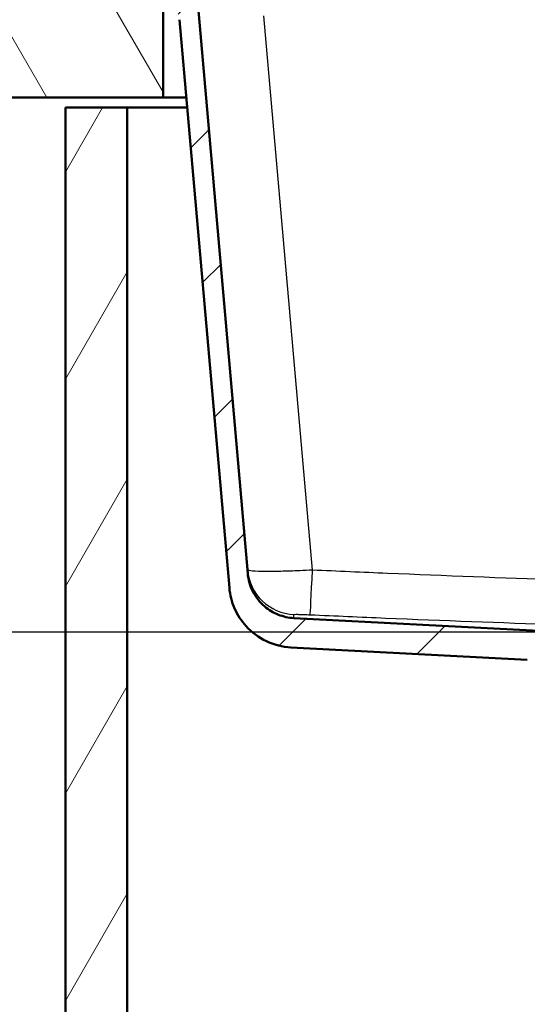
# Paper-space layout 'DF_1' of a CAD drawing. Units: millimetres. Extents: x 0 to 2100, y 0 to 3925.
# Drawn here: x 496 to 651, y 1453 to 1755 of the extents above; entities that cross this region are included whole.
import ezdxf

# ---------------------------------------------------------------- set-up
doc = ezdxf.new("R2010")
doc.units = ezdxf.units.MM
doc.header["$LTSCALE"] = 10
for name, color, linetype, lineweight in [('Dimensions(ISO)', 7, 'Continuous', 25), ('Hatch', 7, 'Continuous', 9), ('Visible Edges(ISO)', 7, 'Continuous', 50), ('Visible Tangent Edges(ISO)', 7, 'Continuous', 25)]:
    doc.layers.add(name, color=color, linetype=linetype, lineweight=lineweight)
doc.styles.add('Text_3.5mm', font='arial.ttf', dxfattribs={"width": 0.9})
doc.dimstyles.new('KS-STANDARD', dxfattribs={"dimscale": 10, "dimtxt": 3.5, "dimasz": 2.5, "dimexe": 3.175, "dimexo": 0, "dimgap": 0.8, "dimtad": 1, "dimdec": 1, "dimrnd": 1e-08, "dimtxsty": 'Text_3.5mm', "dimcen": 0.09, "dimdle": 10, "dimclrd": 7, "dimclre": 7, "dimclrt": 7, "dimadec": 0, "dimazin": 2, "dimtfac": 0.714286, "dimtdec": 4, "dimtmove": 0, "dimatfit": 3, "dimfxl": 1, "dimtolj": 1, "dimlwd": 25, "dimlwe": 25, "dimarcsym": 0})

# ---------------------------------------------------------------- blocks, each defined once
blk = doc.blocks.new('*D9')
at = {"layer": 'Defpoints', "color": 0, "linetype": 'Continuous', "transparency": 16777216}
for p in [(531.36, 1766.84), (311.36, 1567), (662.06, 1567)]:
    blk.add_point(p, dxfattribs=at)
at = {"layer": 'Dimensions(ISO)', "color": 7, "linetype": 'Continuous', "lineweight": 25, "transparency": 16777216}
for p, q in [((531.36, 1766.84), (279.61, 1766.84)), ((311.36, 1741.84), (311.36, 1592)), ((662.06, 1567), (279.61, 1567))]:
    blk.add_line(p, q, dxfattribs=at)
at = {"layer": 'Dimensions(ISO)', "color": 7, "linetype": 'Continuous', "transparency": 16777216}
for points in [[(307.19, 1741.84), (315.53, 1741.84), (311.36, 1766.84)], [(307.19, 1592), (315.53, 1592), (311.36, 1567)]]:
    blk.add_solid(points, dxfattribs=at)
at = {"layer": 'Dimensions(ISO)', "color": 7, "linetype": 'Continuous', "lineweight": 25, "transparency": 16777216, "insert": (285.49, 1631.9), "char_height": 35, "attachment_point": 4, "rotation": 90, "style": 'Text_3.5mm'}
blk.add_mtext('\\A1;200', dxfattribs=at)

psp = doc.layouts.new('DF_1')

# ---------------------------------------------------------------- hatches: boundary and pattern name
at = {"layer": 'Hatch'}
h = psp.add_hatch(dxfattribs=at)
h.set_pattern_fill('ANSI31', color=256, scale=254, style=0)
h.set_pattern_definition([(45, (0, 0), (-22.45064, 22.45064), [])])
edge = h.paths.add_edge_path()
edge.add_line((663.66, 1551.14), (678.99, 1551.14))
edge.add_line((678.99, 1551.14), (678.85, 1553.09))
edge.add_ellipse((678.55, 1551.92), major_axis=(1.2, -0.04), ratio=1, start_angle=77.607, end_angle=90)
edge.add_line((678.59, 1553.12), (666.64, 1553.54))
edge.add_ellipse((666.64, 1553.64), major_axis=(-0.0999, 0.0035), ratio=1, start_angle=0, end_angle=90, ccw=False)
edge.add_line((666.54, 1553.64), (666.55, 1554.04))
edge.add_ellipse((666.65, 1554.04), major_axis=(0.0035, 0.0999), ratio=1, start_angle=2, end_angle=90, ccw=False)
edge.add_line((666.65, 1554.14), (678.78, 1554.14))
edge.add_line((678.78, 1554.14), (678.71, 1555.15))
edge.add_ellipse((677.71, 1555.08), major_axis=(-0.07, 0.998), ratio=1, start_angle=270, end_angle=341)
edge.add_line((677.97, 1556.04), (667.92, 1558.74))
edge.add_ellipse((668.18, 1559.7), major_axis=(-0.966, 0.259), ratio=1, start_angle=54.5, end_angle=90, ccw=False)
edge.add_line((667.41, 1559.07), (665.74, 1561.08))
edge.add_ellipse((666.52, 1561.72), major_axis=(-0.636, 0.772), ratio=1, start_angle=54.5, end_angle=90, ccw=False)
edge.add_line((665.52, 1561.65), (665.37, 1563.75))
edge.add_ellipse((661.88, 1563.5), major_axis=(-0.24, 3.49), ratio=1, start_angle=270, end_angle=353)
edge.add_line((662.06, 1567), (579.61, 1571.32))
edge.add_spline(control_points=[(579.61, 1571.32), (577.98, 1571.4), (576.37, 1571.76), (573.33, 1572.96), (571.92, 1573.81), (569.19, 1576.14), (567.96, 1577.68), (566.17, 1581.15), (565.62, 1583.05), (565.45, 1584.99)], knot_values=[-2.152597, -2.152597, -2.152597, -2.152597, -1.662265, -1.662265, -1.171933, -1.171933, -0.585967, -0.585967, 0, 0, 0, 0], degree=3, periodic=0)
edge.add_line((565.45, 1584.99), (549.66, 1765.47))
edge.add_ellipse((548.17, 1765.34), major_axis=(-0.13, 1.49), ratio=1, start_angle=270, end_angle=355)
edge.add_line((548.17, 1766.84), (531.36, 1766.84))
edge.add_ellipse((531.36, 1765.34), major_axis=(-1.5, 0), ratio=1, start_angle=270, end_angle=356)
edge.add_line((529.87, 1765.44), (529.54, 1760.84))
edge.add_line((529.54, 1760.84), (539.54, 1760.84))
edge.add_line((539.54, 1760.84), (540.54, 1760.84))
edge.add_ellipse((540.54, 1759.84), major_axis=(1, 0), ratio=1, start_angle=0, end_angle=90, ccw=False)
edge.add_line((541.54, 1759.84), (541.54, 1758.6))
edge.add_ellipse((540.1, 1754.34), major_axis=(4.26, -1.45), ratio=1, start_angle=23.7503, end_angle=90, ccw=False)
edge.add_line((544.58, 1754.73), (559.82, 1580.58))
edge.add_spline(control_points=[(559.82, 1580.58), (560.01, 1578.41), (560.55, 1576.29), (562.3, 1572.3), (563.5, 1570.46), (566.72, 1566.92), (568.83, 1565.36), (573.54, 1563.13), (576.09, 1562.49), (578.69, 1562.35)], knot_values=[-2.870129, -2.870129, -2.870129, -2.870129, -2.216354, -2.216354, -1.562578, -1.562578, -0.781289, -0.781289, 0, 0, 0, 0], degree=3, periodic=0)
edge.add_line((578.69, 1562.35), (651.17, 1558.56))
edge.add_ellipse((650.65, 1548.57), major_axis=(9.99, -0.52), ratio=1, start_angle=37.8602, end_angle=90, ccw=False)
edge.add_ellipse((667.06, 1560), major_axis=(5.72, -8.21), ratio=1, start_angle=270, end_angle=302.2923)
edge.add_ellipse((663.66, 1550.64), major_axis=(0.143, 0.479), ratio=1, start_angle=16.5598, end_angle=90, ccw=False)
h = psp.add_hatch(dxfattribs=at)
h.set_pattern_fill('ANSI31', color=256, scale=254, angle=75, style=0)
h.set_pattern_definition([(120, (0, 0), (-27.4963, -15.875), [])])
h.paths.add_polyline_path([(539.54, 1730.84), (539.54, 1760.84), (529.54, 1760.84), (399.8, 1760.84), (399.8, 1730.84)])
h = psp.add_hatch(dxfattribs=at)
h.set_pattern_fill('ANSI31', color=256, scale=254, angle=15, style=0)
h.set_pattern_definition([(60, (0, 0), (-27.4963, 15.875), [])])
h.paths.add_polyline_path([(528.54, 1727.84), (509.54, 1727.84), (509.54, 965.84), (1309.54, 965.84), (1309.54, 1727.84), (1290.54, 1727.84), (1290.54, 984.84), (528.54, 984.84)])

# ---------------------------------------------------------------- linework, layer by layer
at = {"layer": 'Visible Edges(ISO)'}
for p, q in [((565.45, 1584.99), (549.66, 1765.47)), ((539.54, 1730.84), (539.54, 1760.84)), ((544.58, 1754.73), (559.82, 1580.58)), ((399.8, 1730.84), (539.54, 1730.84)), ((546.67, 1730.84), (539.54, 1730.84)), ((528.54, 1727.84), (509.54, 1727.84)), ((509.54, 1727.84), (509.54, 965.84)), ((528.54, 984.84), (528.54, 1727.84)), ((528.54, 1727.84), (546.93, 1727.84)), ((662.06, 1567), (579.61, 1571.32)), ((578.69, 1562.35), (651.17, 1558.56))]:
    psp.add_line(p, q, dxfattribs=at)
for points, knots in [([(579.61, 1571.32), (577.98, 1571.4), (576.37, 1571.76), (573.33, 1572.96), (571.92, 1573.81), (569.19, 1576.14), (567.96, 1577.68), (566.17, 1581.15), (565.62, 1583.05), (565.45, 1584.99)], [-2.152597, -2.152597, -2.152597, -2.152597, -1.662265, -1.662265, -1.171933, -1.171933, -0.585967, -0.585967, 0, 0, 0, 0]), ([(559.82, 1580.58), (560.01, 1578.41), (560.55, 1576.29), (562.3, 1572.3), (563.5, 1570.46), (566.72, 1566.92), (568.83, 1565.36), (573.54, 1563.13), (576.09, 1562.49), (578.69, 1562.35)], [-2.870129, -2.870129, -2.870129, -2.870129, -2.216354, -2.216354, -1.562578, -1.562578, -0.781289, -0.781289, 0, 0, 0, 0])]:
    psp.add_open_spline(points, degree=3, knots=knots, dxfattribs=at)
at = {"layer": 'Visible Tangent Edges(ISO)'}
psp.add_line((585.29, 1586.01), (570.43, 1755.86), dxfattribs=at)
for centre, major_axis, ratio, start_param, end_param in [((580.3, 1587.41), (-14.94, -1.31), 0.999665, 0, 1.437932), ((585.29, 1587.32), (-0.67, -14.99), 0.003904, 0.027546, 1.483617)]:
    psp.add_ellipse(centre, major_axis=major_axis, ratio=ratio, start_param=start_param, end_param=end_param, dxfattribs=at)
for points, knots in [([(585.29, 1586.01), (583.99, 1585.94), (582.69, 1585.88), (579.38, 1585.74), (577.4, 1585.68), (573.39, 1585.59), (571.44, 1585.58), (568.25, 1585.64), (567.02, 1585.71), (565.67, 1585.89), (565.37, 1585.99), (565.36, 1586.1)], [0, 0, 0, 0, 0.0981389, 0.0981389, 0.2551611, 0.2551611, 0.4433137, 0.4433137, 0.6344344, 0.6344344, 0.7837606, 0.7837606, 0.7837606, 0.7837606]), ([(862.03, 1586.01), (841.65, 1585.1), (821.28, 1584.24), (788.24, 1583.07), (775.59, 1582.68), (749.84, 1582.12), (736.75, 1581.95), (702.77, 1581.95), (681.88, 1582.38), (643.45, 1583.58), (625.89, 1584.27), (600.66, 1585.33), (592.97, 1585.67), (585.29, 1586.01)], [-27.688117, -27.688117, -27.688117, -27.688117, -21.570288, -21.570288, -17.771817, -17.771817, -13.844058, -13.844058, -7.577615, -7.577615, -2.307701, -2.307701, 0, 0, 0, 0]), ([(579.61, 1572.43), (579.61, 1572.44), (579.69, 1572.45), (580.02, 1572.47), (580.33, 1572.47), (581.13, 1572.46), (581.62, 1572.45), (582.63, 1572.42), (583.13, 1572.4), (583.96, 1572.37), (584.29, 1572.35), (584.62, 1572.34)], [-0.7837606, -0.7837606, -0.7837606, -0.7837606, -0.6344344, -0.6344344, -0.4433137, -0.4433137, -0.2551611, -0.2551611, -0.0981389, -0.0981389, 0, 0, 0, 0]), ([(579.61, 1571.32), (579.61, 1571.32), (579.61, 1571.34), (579.61, 1571.52), (579.62, 1571.89), (579.61, 1572.43)], [24.856287, 24.856287, 24.856287, 24.856287, 26.658717, 26.658717, 32.923702, 32.923702, 32.923702, 32.923702]), ([(584.62, 1572.34), (592.31, 1572), (600.01, 1571.66), (625.3, 1570.6), (642.9, 1569.91), (681.52, 1568.71), (702.58, 1568.28), (736.87, 1568.28), (750.08, 1568.45), (776, 1569.01), (788.72, 1569.4), (821.88, 1570.57), (842.29, 1571.43), (862.69, 1572.34)], [0, 0, 0, 0, 2.307701, 2.307701, 7.577615, 7.577615, 13.844058, 13.844058, 17.771817, 17.771817, 21.570288, 21.570288, 27.688117, 27.688117, 27.688117, 27.688117])]:
    psp.add_open_spline(points, degree=3, knots=knots, dxfattribs=at)

# ---------------------------------------------------------------- dimensions: what is measured, and where the dimension line sits
at = {"layer": 'Dimensions(ISO)', "color": 7, "linetype": 'Continuous', "lineweight": 25}
dim = psp.add_linear_dim(base=(311.36, 1567), p1=(531.36, 1766.84), p2=(662.06, 1567), angle=90, dimstyle='KS-STANDARD', override={"dimgap": 0.8, "dimdec": 0, "dimtol": 0, "dimlim": 0, "dimtp": 0, "dimtm": 0, "dimtdec": 4, "dimtofl": 0, "dimatfit": 1}, dxfattribs=at)
dim.commit()
dim.dimension.update_dxf_attribs({"geometry": '*D9', "text_midpoint": (311.36, 1666.92), "dimtype": 160})

doc.saveas('drawing.dxf')
